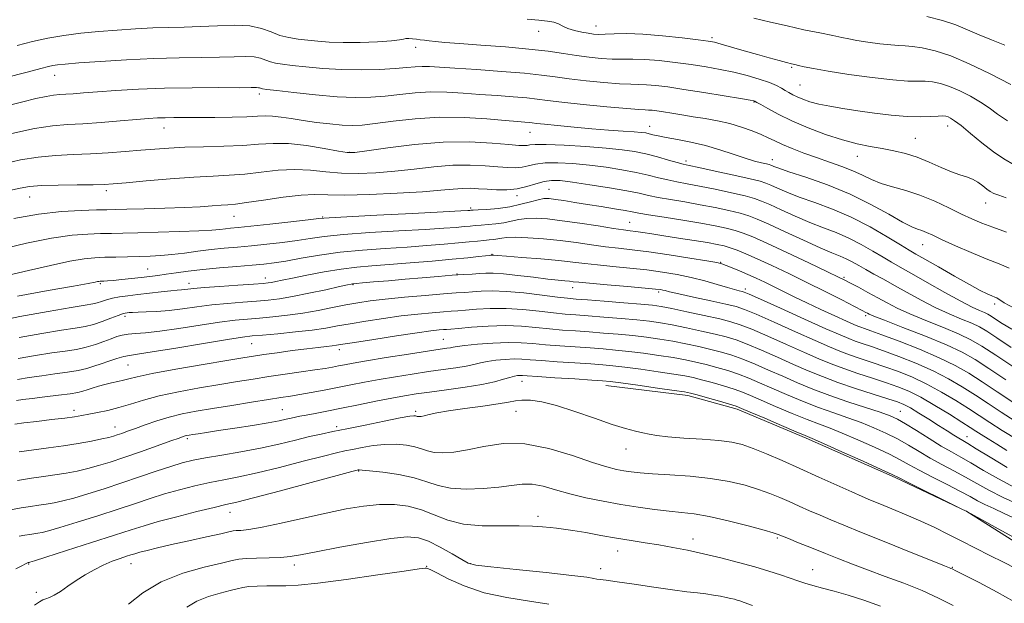
# Model space of a CAD drawing. Extents: x 2119800 to 2122700, y 294800 to 297700.
# Drawn here: x 2120056 to 2120331, y 296570 to 296733 of the extents above; entities that cross this region are included whole.
import ezdxf

# ---------------------------------------------------------------- set-up
doc = ezdxf.new("R2010")
doc.units = 0
doc.header["$MEASUREMENT"] = 0
for name, color, linetype, lineweight in [('BREAKLINE DTM HARD', 7, 'Continuous', 0), ('CONTOUR INDEX', 41, 'Continuous', 13), ('CONTOUR INTERMEDIATE', 44, 'Continuous', 0), ('SPOT ELEVATION DTM', 2, 'Continuous', 13)]:
    doc.layers.add(name, color=color, linetype=linetype, lineweight=lineweight)

msp = doc.modelspace()

# ---------------------------------------------------------------- linework, layer by layer
at = {"layer": 'BREAKLINE DTM HARD'}
msp.add_polyline3d([(2120219.82, 296631.16, 1006.56), (2120242.73, 296628.29, 1006.41), (2120256.44, 296624.53, 1006.33), (2120275.73, 296616.43, 1006.25), (2120300.62, 296605.42, 1006.18), (2120320.59, 296595.9, 1006.02), (2120342.61, 296582.1, 1006.6), (2120360.45, 296572.26, 1006.71), (2120377.9, 296559.61, 1006.48), (2120397.78, 296545.14, 1006.22), (2120416.63, 296532.11, 1005.99), (2120426.66, 296519.23, 1006.02), (2120435.54, 296501.42, 1006.06), (2120443.65, 296479.73, 1006.1), (2120450.7, 296458.42, 1006.33), (2120452.8, 296436.14, 1005.83)], dxfattribs=at)
at = {"layer": 'CONTOUR INDEX', "flags": 128}
for points, elevation in [([(2120331.946, 296705.04), (2120329.204, 296706.916), (2120326.841, 296708.634), (2120324.42, 296710.286), (2120321.627, 296711.924), (2120318.644, 296713.432), (2120315.779, 296714.649), (2120313.266, 296715.458), (2120311.047, 296715.909), (2120308.992, 296716.091), (2120306.877, 296716.116), (2120304.105, 296716.172), (2120299.986, 296716.467), (2120294.172, 296717.137), (2120287.677, 296718.031), (2120281.859, 296718.928), (2120277.765, 296719.645), (2120275.195, 296720.171), (2120273.639, 296720.534), (2120272.6, 296720.778), (2120271.625, 296721.008), (2120270.272, 296721.342), (2120268.196, 296721.876), (2120265.434, 296722.613), (2120262.117, 296723.535), (2120258.449, 296724.594), (2120254.908, 296725.633), (2120252.046, 296726.466), (2120250.137, 296726.975), (2120248.35, 296727.308), (2120245.581, 296727.678), (2120241.086, 296728.23), (2120235.575, 296728.828), (2120230.123, 296729.268), (2120225.607, 296729.406), (2120222.121, 296729.339), (2120219.563, 296729.227), (2120217.773, 296729.202), (2120216.364, 296729.295), (2120214.89, 296729.507), (2120213.039, 296729.842), (2120211.026, 296730.293), (2120209.197, 296730.851), (2120207.786, 296731.49), (2120206.574, 296732.115), (2120205.23, 296732.612), (2120203.449, 296732.912), (2120201.028, 296733.124), (2120197.792, 296733.4)], 970), ([(2120333.87, 296652.737), (2120331.037, 296654.252), (2120329.838, 296655.008), (2120329.413, 296655.348), (2120329.032, 296655.574), (2120328.465, 296655.817), (2120327.612, 296656.165), (2120326.333, 296656.727), (2120324.343, 296657.705), (2120321.319, 296659.32), (2120317.161, 296661.655), (2120312.664, 296664.231), (2120308.849, 296666.43), (2120306.378, 296667.848), (2120304.503, 296668.943), (2120302.116, 296670.386), (2120298.391, 296672.65), (2120293.608, 296675.405), (2120288.327, 296678.125), (2120283.058, 296680.39), (2120278.132, 296682.225), (2120273.832, 296683.763), (2120270.38, 296685.108), (2120267.755, 296686.237), (2120265.876, 296687.095), (2120264.521, 296687.679), (2120262.901, 296688.187), (2120260.087, 296688.869), (2120255.543, 296689.883), (2120250.307, 296691.02), (2120245.807, 296691.982), (2120243.055, 296692.564), (2120241.391, 296692.942), (2120239.735, 296693.388), (2120237.264, 296694.096), (2120234.179, 296694.959), (2120230.934, 296695.79), (2120227.804, 296696.45), (2120224.335, 296696.968), (2120219.89, 296697.421), (2120214.159, 296697.856), (2120208.127, 296698.218), (2120203.106, 296698.425), (2120200.055, 296698.429), (2120198.54, 296698.307), (2120197.776, 296698.169), (2120196.999, 296698.116), (2120195.525, 296698.194), (2120192.69, 296698.442), (2120188.012, 296698.841), (2120181.749, 296699.153), (2120174.34, 296699.085), (2120166.351, 296698.456), (2120158.853, 296697.529), (2120153.044, 296696.678), (2120149.653, 296696.213), (2120147.535, 296696.182), (2120145.078, 296696.569), (2120141.098, 296697.304), (2120136.133, 296698.113), (2120131.149, 296698.672), (2120126.839, 296698.75), (2120122.802, 296698.5), (2120118.365, 296698.168), (2120113.086, 296697.948), (2120107.448, 296697.809), (2120102.162, 296697.667), (2120097.735, 296697.454), (2120093.828, 296697.168), (2120089.896, 296696.821), (2120085.517, 296696.437), (2120080.772, 296696.071), (2120075.865, 296695.787), (2120070.964, 296695.606), (2120066.082, 296695.383), (2120061.194, 296694.926), (2120056.32, 296694.113), (2120051.658, 296693.079)], 980), ([(2120333.444, 296626.488), (2120329.065, 296629.396), (2120324.892, 296632.151), (2120321.147, 296634.541), (2120317.364, 296636.712), (2120312.904, 296638.898), (2120307.416, 296641.236), (2120301.713, 296643.482), (2120296.893, 296645.294), (2120293.772, 296646.431), (2120292.021, 296647.045), (2120291.028, 296647.387), (2120290.197, 296647.702), (2120289.013, 296648.208), (2120286.976, 296649.116), (2120283.781, 296650.556), (2120279.881, 296652.339), (2120275.919, 296654.191), (2120272.412, 296655.891), (2120269.366, 296657.409), (2120266.658, 296658.763), (2120264.172, 296659.976), (2120261.811, 296661.085), (2120259.484, 296662.128), (2120257.158, 296663.123), (2120255.035, 296664.001), (2120253.372, 296664.67), (2120252.217, 296665.091), (2120250.764, 296665.433), (2120247.997, 296665.917), (2120243.272, 296666.69), (2120237.451, 296667.605), (2120231.768, 296668.438), (2120227.155, 296669.029), (2120223.327, 296669.465), (2120219.696, 296669.898), (2120215.781, 296670.437), (2120211.534, 296671.035), (2120207.013, 296671.605), (2120202.357, 296672.07), (2120198.008, 296672.386), (2120194.491, 296672.516), (2120192.159, 296672.447), (2120190.697, 296672.259), (2120189.619, 296672.05), (2120188.512, 296671.898), (2120187.245, 296671.781), (2120185.754, 296671.655), (2120183.953, 296671.483), (2120181.64, 296671.252), (2120178.589, 296670.956), (2120174.63, 296670.596), (2120169.825, 296670.201), (2120164.295, 296669.803), (2120158.198, 296669.415), (2120151.85, 296668.965), (2120145.603, 296668.358), (2120139.79, 296667.544), (2120134.66, 296666.66), (2120130.441, 296665.884), (2120127.192, 296665.35), (2120124.301, 296664.991), (2120120.988, 296664.694), (2120116.712, 296664.365), (2120111.897, 296663.987), (2120107.205, 296663.561), (2120103.17, 296663.099), (2120099.81, 296662.638), (2120097.015, 296662.225), (2120094.642, 296661.893), (2120092.419, 296661.609), (2120090.041, 296661.328), (2120087.326, 296661.019), (2120084.578, 296660.718), (2120082.223, 296660.478), (2120080.582, 296660.335), (2120079.554, 296660.269), (2120078.931, 296660.246), (2120078.52, 296660.232), (2120078.189, 296660.204), (2120077.817, 296660.143), (2120077.131, 296660.002), (2120075.234, 296659.643), (2120071.077, 296658.901), (2120064.067, 296657.674), (2120055.461, 296656.097)], 990), ([(2120334.09, 296602.518), (2120329.43, 296605.019), (2120325.283, 296607.423), (2120321.77, 296609.501), (2120318.909, 296611.124), (2120316.307, 296612.571), (2120313.468, 296614.22), (2120310.079, 296616.312), (2120306.554, 296618.54), (2120303.492, 296620.455), (2120301.243, 296621.751), (2120299.178, 296622.686), (2120296.42, 296623.659), (2120292.358, 296624.98), (2120287.426, 296626.592), (2120282.326, 296628.35), (2120277.615, 296630.133), (2120273.288, 296631.914), (2120269.199, 296633.687), (2120265.246, 296635.431), (2120261.497, 296637.056), (2120258.065, 296638.453), (2120255, 296639.554), (2120252.092, 296640.438), (2120249.07, 296641.225), (2120245.732, 296642.007), (2120242.156, 296642.769), (2120238.492, 296643.469), (2120234.847, 296644.076), (2120231.158, 296644.595), (2120227.321, 296645.045), (2120223.277, 296645.439), (2120219.155, 296645.784), (2120215.133, 296646.084), (2120211.336, 296646.351), (2120207.682, 296646.625), (2120204.036, 296646.952), (2120200.265, 296647.347), (2120196.228, 296647.696), (2120191.784, 296647.849), (2120186.941, 296647.713), (2120182.307, 296647.403), (2120178.639, 296647.088), (2120176.45, 296646.898), (2120175.28, 296646.804), (2120174.425, 296646.74), (2120173.194, 296646.628), (2120170.953, 296646.364), (2120167.082, 296645.83), (2120161.335, 296644.975), (2120154.952, 296643.994), (2120149.551, 296643.147), (2120146.301, 296642.625), (2120144.593, 296642.353), (2120143.373, 296642.194), (2120141.74, 296642.02), (2120139.404, 296641.769), (2120136.227, 296641.393), (2120132.217, 296640.871), (2120127.968, 296640.287), (2120124.218, 296639.754), (2120121.359, 296639.33), (2120118.391, 296638.854), (2120113.967, 296638.11), (2120107.281, 296636.971), (2120099.691, 296635.648), (2120093.096, 296634.442), (2120088.904, 296633.581), (2120086.564, 296633.006), (2120085.034, 296632.589), (2120083.459, 296632.216), (2120081.723, 296631.835), (2120079.894, 296631.407), (2120078.054, 296630.911), (2120076.332, 296630.393), (2120074.872, 296629.916), (2120073.695, 296629.523), (2120072.33, 296629.173), (2120070.185, 296628.807), (2120066.907, 296628.384), (2120063.089, 296627.94), (2120059.561, 296627.529), (2120056.964, 296627.193), (2120055.184, 296626.913)], 1000), ([(2120333.707, 296570.812), (2120329.102, 296573.447), (2120324.095, 296576.072), (2120319.931, 296578.171), (2120317.531, 296579.373), (2120316.514, 296579.88), (2120316.176, 296580.039), (2120315.768, 296580.204), (2120314.36, 296580.767), (2120310.981, 296582.127), (2120305.099, 296584.505), (2120297.958, 296587.395), (2120291.243, 296590.111), (2120286.235, 296592.133), (2120282.606, 296593.612), (2120279.627, 296594.864), (2120276.704, 296596.143), (2120273.796, 296597.447), (2120271, 296598.71), (2120268.345, 296599.885), (2120265.597, 296601.005), (2120262.454, 296602.123), (2120258.666, 296603.262), (2120254.19, 296604.327), (2120249.036, 296605.196), (2120243.334, 296605.784), (2120237.698, 296606.16), (2120232.861, 296606.434), (2120229.347, 296606.697), (2120226.843, 296606.978), (2120224.824, 296607.288), (2120222.754, 296607.682), (2120220.037, 296608.38), (2120216.068, 296609.643), (2120210.483, 296611.563), (2120203.904, 296613.547), (2120197.196, 296614.833), (2120191.086, 296614.892), (2120185.732, 296614.125), (2120181.153, 296613.17), (2120177.353, 296612.549), (2120174.28, 296612.325), (2120171.87, 296612.448), (2120170, 296612.854), (2120168.328, 296613.415), (2120166.454, 296613.991), (2120164.071, 296614.451), (2120161.234, 296614.708), (2120158.094, 296614.682), (2120154.823, 296614.34), (2120151.703, 296613.816), (2120149.041, 296613.287), (2120146.923, 296612.855), (2120144.545, 296612.319), (2120140.881, 296611.405), (2120135.291, 296609.949), (2120128.683, 296608.242), (2120122.353, 296606.689), (2120117.268, 296605.584), (2120113.098, 296604.778), (2120109.186, 296604.013), (2120105.025, 296603.085), (2120100.714, 296602.002), (2120096.501, 296600.822), (2120092.512, 296599.581), (2120088.373, 296598.21), (2120083.59, 296596.612), (2120077.921, 296594.763), (2120072.148, 296592.925), (2120067.306, 296591.429), (2120064.15, 296590.515), (2120062.306, 296590.059), (2120061.119, 296589.847), (2120060.028, 296589.693), (2120058.859, 296589.533), (2120057.534, 296589.331), (2120055.935, 296589.019)], 1010)]:
    msp.add_lwpolyline(points, dxfattribs=dict(at, elevation=elevation))
at = {"layer": 'CONTOUR INTERMEDIATE', "flags": 128}
for points, elevation in [([(2120332.901, 296715.164), (2120326.955, 296718.254), (2120321.308, 296720.992), (2120316.187, 296723.156), (2120311.785, 296724.592), (2120308.177, 296725.419), (2120305.402, 296725.824), (2120303.388, 296725.988), (2120301.603, 296726.072), (2120299.398, 296726.235), (2120296.352, 296726.586), (2120292.95, 296727.055), (2120289.903, 296727.524), (2120287.668, 296727.918), (2120285.697, 296728.317), (2120283.185, 296728.843), (2120279.553, 296729.586), (2120275.113, 296730.507), (2120270.403, 296731.536), (2120265.807, 296732.612), (2120261.108, 296733.728)], 968), ([(2120331.201, 296726.192), (2120327.487, 296727.691), (2120324.042, 296729.074), (2120320.819, 296730.468), (2120317.522, 296731.832), (2120313.794, 296733.083), (2120309.475, 296734.146)], 966), ([(2120333.882, 296692.793), (2120330.98, 296694.394), (2120328.036, 296696.407), (2120324.819, 296698.917), (2120321.655, 296701.526), (2120319.005, 296703.713), (2120317.207, 296705.092), (2120316.094, 296705.808), (2120315.372, 296706.142), (2120314.747, 296706.325), (2120313.917, 296706.398), (2120312.581, 296706.358), (2120310.489, 296706.227), (2120307.598, 296706.129), (2120303.918, 296706.221), (2120299.53, 296706.605), (2120294.798, 296707.198), (2120290.155, 296707.864), (2120285.968, 296708.498), (2120282.333, 296709.108), (2120279.279, 296709.729), (2120276.811, 296710.385), (2120274.844, 296711.057), (2120273.273, 296711.715), (2120271.989, 296712.337), (2120270.892, 296712.939), (2120269.88, 296713.546), (2120268.818, 296714.185), (2120267.442, 296714.896), (2120265.456, 296715.72), (2120262.66, 296716.673), (2120259.253, 296717.676), (2120255.532, 296718.621), (2120251.725, 296719.429), (2120247.783, 296720.125), (2120243.591, 296720.76), (2120239.115, 296721.364), (2120234.668, 296721.873), (2120230.646, 296722.203), (2120227.315, 296722.308), (2120224.423, 296722.295), (2120221.585, 296722.311), (2120218.495, 296722.473), (2120215.152, 296722.792), (2120211.635, 296723.251), (2120207.929, 296723.827), (2120203.649, 296724.464), (2120198.319, 296725.1), (2120191.747, 296725.683), (2120184.871, 296726.194), (2120178.915, 296726.624), (2120174.792, 296726.966), (2120172.189, 296727.231), (2120170.482, 296727.432), (2120169.138, 296727.585), (2120167.968, 296727.71), (2120166.875, 296727.829), (2120165.793, 296727.951), (2120164.791, 296728.035), (2120163.97, 296728.025), (2120163.294, 296727.885), (2120162.174, 296727.651), (2120159.886, 296727.376), (2120155.987, 296727.115), (2120151.178, 296726.929), (2120146.443, 296726.88), (2120142.546, 296727.007), (2120139.366, 296727.258), (2120136.559, 296727.558), (2120133.848, 296727.865), (2120131.214, 296728.277), (2120128.705, 296728.925), (2120126.291, 296729.865), (2120123.631, 296730.849), (2120120.311, 296731.555), (2120116.07, 296731.754), (2120111.277, 296731.603), (2120106.453, 296731.355), (2120101.982, 296731.203), (2120097.682, 296731.111), (2120093.234, 296730.983), (2120088.404, 296730.743), (2120083.316, 296730.399), (2120078.179, 296729.976), (2120073.178, 296729.487), (2120068.398, 296728.894), (2120063.894, 296728.142), (2120059.656, 296727.193), (2120055.395, 296726.059)], 972), ([(2120331.616, 296683.57), (2120329.576, 296684.24), (2120328.168, 296684.779), (2120327.149, 296685.308), (2120326.194, 296685.979), (2120325.043, 296686.884), (2120323.69, 296687.874), (2120322.19, 296688.744), (2120320.562, 296689.367), (2120318.665, 296689.947), (2120316.32, 296690.769), (2120313.418, 296692.019), (2120310.143, 296693.486), (2120306.753, 296694.861), (2120303.448, 296695.906), (2120300.214, 296696.671), (2120296.977, 296697.281), (2120293.644, 296697.867), (2120290.023, 296698.61), (2120285.899, 296699.697), (2120281.181, 296701.25), (2120276.271, 296703.113), (2120271.698, 296705.064), (2120267.905, 296706.895), (2120265.007, 296708.447), (2120263.039, 296709.58), (2120261.972, 296710.206), (2120261.532, 296710.459), (2120261.384, 296710.53), (2120261.122, 296710.596), (2120260.061, 296710.794), (2120257.445, 296711.247), (2120252.847, 296712.022), (2120247.158, 296712.96), (2120241.6, 296713.843), (2120237.144, 296714.498), (2120233.76, 296714.917), (2120231.168, 296715.138), (2120229.023, 296715.21), (2120226.725, 296715.251), (2120223.607, 296715.394), (2120219.261, 296715.735), (2120214.296, 296716.222), (2120209.58, 296716.767), (2120205.664, 296717.3), (2120201.829, 296717.817), (2120197.043, 296718.333), (2120190.677, 296718.853), (2120183.724, 296719.342), (2120177.583, 296719.758), (2120173.299, 296720.061), (2120170.501, 296720.234), (2120168.467, 296720.264), (2120166.518, 296720.148), (2120164.162, 296719.932), (2120160.951, 296719.671), (2120156.597, 296719.427), (2120151.447, 296719.286), (2120146.005, 296719.343), (2120140.748, 296719.649), (2120136.037, 296720.095), (2120132.205, 296720.532), (2120129.466, 296720.853), (2120127.565, 296721.134), (2120126.13, 296721.495), (2120124.813, 296722.008), (2120123.362, 296722.545), (2120121.551, 296722.93), (2120119.161, 296723.039), (2120116.007, 296722.959), (2120111.911, 296722.831), (2120106.746, 296722.754), (2120100.583, 296722.667), (2120093.545, 296722.469), (2120085.909, 296722.098), (2120078.584, 296721.637), (2120072.631, 296721.209), (2120068.807, 296720.905), (2120066.636, 296720.686), (2120065.335, 296720.481), (2120064.096, 296720.199), (2120062.006, 296719.653), (2120058.129, 296718.634), (2120051.952, 296717.024)], 974), ([(2120331.741, 296673.954), (2120327.875, 296675.32), (2120324.772, 296676.478), (2120322.055, 296677.641), (2120319.149, 296679.024), (2120315.626, 296680.756), (2120311.651, 296682.616), (2120307.535, 296684.297), (2120303.56, 296685.577), (2120299.894, 296686.592), (2120296.672, 296687.563), (2120293.949, 296688.663), (2120291.437, 296689.868), (2120288.767, 296691.107), (2120285.662, 296692.323), (2120282.22, 296693.533), (2120278.631, 296694.771), (2120275.093, 296696.052), (2120271.834, 296697.307), (2120269.089, 296698.449), (2120266.977, 296699.423), (2120265.156, 296700.311), (2120263.167, 296701.229), (2120260.656, 296702.253), (2120257.682, 296703.303), (2120254.407, 296704.26), (2120250.985, 296705.036), (2120247.538, 296705.664), (2120244.184, 296706.209), (2120241.04, 296706.718), (2120238.229, 296707.175), (2120235.877, 296707.549), (2120234.068, 296707.816), (2120232.714, 296707.985), (2120231.69, 296708.072), (2120230.731, 296708.112), (2120229.027, 296708.207), (2120225.63, 296708.478), (2120220.027, 296708.996), (2120213.44, 296709.651), (2120207.526, 296710.282), (2120203.47, 296710.768), (2120200.581, 296711.134), (2120197.696, 296711.444), (2120193.919, 296711.753), (2120189.42, 296712.082), (2120184.635, 296712.44), (2120179.925, 296712.816), (2120175.345, 296713.097), (2120170.876, 296713.149), (2120166.507, 296712.887), (2120162.254, 296712.437), (2120158.139, 296711.974), (2120154.107, 296711.656), (2120149.78, 296711.566), (2120144.702, 296711.768), (2120138.693, 296712.28), (2120132.676, 296712.931), (2120127.851, 296713.505), (2120125.084, 296713.84), (2120123.916, 296713.991), (2120123.555, 296714.066), (2120123.336, 296714.151), (2120123.094, 296714.241), (2120122.792, 296714.305), (2120122.252, 296714.324), (2120120.737, 296714.315), (2120117.369, 296714.307), (2120111.607, 296714.311), (2120104.262, 296714.277), (2120096.482, 296714.14), (2120089.259, 296713.861), (2120082.961, 296713.497), (2120077.8, 296713.129), (2120073.902, 296712.828), (2120071.049, 296712.605), (2120068.936, 296712.457), (2120067.24, 296712.361), (2120065.554, 296712.209), (2120063.456, 296711.87), (2120060.595, 296711.243), (2120056.926, 296710.341), (2120052.476, 296709.205)], 976), ([(2120332.424, 296663.908), (2120329.605, 296665.107), (2120326.062, 296666.491), (2120321.823, 296668.255), (2120317.467, 296670.158), (2120313.711, 296671.853), (2120311.083, 296673.069), (2120309.35, 296673.867), (2120308.088, 296674.385), (2120306.866, 296674.805), (2120305.211, 296675.471), (2120302.643, 296676.772), (2120298.803, 296678.952), (2120293.835, 296681.699), (2120288.004, 296684.56), (2120281.685, 296687.139), (2120275.689, 296689.271), (2120270.935, 296690.849), (2120268.078, 296691.817), (2120266.713, 296692.32), (2120266.171, 296692.553), (2120265.852, 296692.689), (2120265.431, 296692.816), (2120264.653, 296693.002), (2120263.301, 296693.312), (2120261.316, 296693.826), (2120258.675, 296694.621), (2120255.392, 296695.726), (2120251.635, 296696.977), (2120247.607, 296698.158), (2120243.538, 296699.101), (2120239.761, 296699.821), (2120236.636, 296700.38), (2120234.414, 296700.828), (2120232.917, 296701.183), (2120231.859, 296701.453), (2120230.923, 296701.65), (2120229.684, 296701.812), (2120227.684, 296701.982), (2120224.59, 296702.197), (2120220.567, 296702.476), (2120215.901, 296702.832), (2120210.944, 296703.263), (2120206.303, 296703.705), (2120202.653, 296704.076), (2120200.442, 296704.319), (2120199.229, 296704.461), (2120198.349, 296704.555), (2120197.161, 296704.654), (2120195.116, 296704.821), (2120191.687, 296705.123), (2120186.55, 296705.571), (2120180.188, 296705.961), (2120173.286, 296706.034), (2120166.496, 296705.626), (2120160.345, 296704.941), (2120155.327, 296704.276), (2120151.717, 296703.873), (2120148.921, 296703.747), (2120146.128, 296703.861), (2120142.732, 296704.171), (2120138.956, 296704.619), (2120135.232, 296705.14), (2120131.917, 296705.667), (2120129.077, 296706.113), (2120126.706, 296706.387), (2120124.694, 296706.43), (2120122.515, 296706.319), (2120119.54, 296706.166), (2120115.378, 296706.06), (2120110.591, 296706.004), (2120105.981, 296705.982), (2120102.182, 296705.976), (2120099.155, 296705.966), (2120096.697, 296705.931), (2120094.53, 296705.851), (2120092.09, 296705.691), (2120088.739, 296705.419), (2120084.094, 296705.024), (2120078.787, 296704.593), (2120073.7, 296704.237), (2120069.41, 296703.998), (2120065.251, 296703.642), (2120060.249, 296702.865), (2120053.843, 296701.493)], 978), ([(2120333.177, 296646.821), (2120330.52, 296648.466), (2120328.649, 296649.697), (2120327.411, 296650.506), (2120326.491, 296651.043), (2120325.535, 296651.497), (2120324.187, 296652.073), (2120322.094, 296653.04), (2120318.9, 296654.679), (2120314.474, 296657.126), (2120309.576, 296659.914), (2120305.188, 296662.424), (2120302.011, 296664.22), (2120299.608, 296665.574), (2120297.259, 296666.937), (2120294.403, 296668.64), (2120291.117, 296670.526), (2120287.635, 296672.32), (2120284.131, 296673.829), (2120280.538, 296675.203), (2120276.729, 296676.678), (2120272.682, 296678.399), (2120268.797, 296680.154), (2120265.581, 296681.637), (2120263.307, 296682.643), (2120261.31, 296683.356), (2120258.691, 296684.055), (2120254.843, 296684.944), (2120250.324, 296685.921), (2120245.981, 296686.806), (2120242.462, 296687.473), (2120239.609, 296688.004), (2120237.061, 296688.534), (2120234.481, 296689.167), (2120231.625, 296689.886), (2120228.274, 296690.645), (2120224.285, 296691.395), (2120219.835, 296692.089), (2120215.18, 296692.674), (2120210.587, 296693.101), (2120206.36, 296693.317), (2120202.815, 296693.271), (2120200.157, 296692.949), (2120198.134, 296692.502), (2120196.386, 296692.119), (2120194.568, 296691.95), (2120192.409, 296691.988), (2120189.658, 296692.184), (2120186.126, 296692.468), (2120181.877, 296692.68), (2120177.041, 296692.638), (2120171.767, 296692.225), (2120166.276, 296691.594), (2120160.814, 296690.962), (2120155.585, 296690.517), (2120150.64, 296690.33), (2120145.993, 296690.442), (2120141.618, 296690.839), (2120137.336, 296691.282), (2120132.929, 296691.478), (2120128.258, 296691.226), (2120123.501, 296690.703), (2120118.914, 296690.181), (2120114.604, 296689.857), (2120110.077, 296689.631), (2120104.686, 296689.331), (2120098.117, 296688.837), (2120091.372, 296688.256), (2120085.785, 296687.746), (2120082.218, 296687.429), (2120079.66, 296687.275), (2120076.631, 296687.213), (2120072.104, 296687.178), (2120066.862, 296687.119), (2120062.14, 296686.987), (2120058.798, 296686.732), (2120056.177, 296686.286), (2120053.242, 296685.576)], 982), ([(2120333.019, 296641.764), (2120328.999, 296644.443), (2120326.213, 296646.263), (2120324.143, 296647.471), (2120321.991, 296648.493), (2120319.134, 296649.688), (2120315.653, 296651.15), (2120311.8, 296652.905), (2120307.826, 296654.94), (2120303.95, 296657.073), (2120300.389, 296659.08), (2120297.306, 296660.788), (2120294.671, 296662.23), (2120292.402, 296663.489), (2120290.416, 296664.63), (2120288.626, 296665.648), (2120286.943, 296666.515), (2120285.203, 296667.267), (2120282.944, 296668.18), (2120279.626, 296669.592), (2120274.983, 296671.69), (2120269.839, 296674.071), (2120265.286, 296676.179), (2120262.093, 296677.608), (2120259.719, 296678.524), (2120257.296, 296679.24), (2120254.143, 296680.005), (2120250.341, 296680.821), (2120246.155, 296681.631), (2120241.869, 296682.383), (2120237.827, 296683.066), (2120234.387, 296683.68), (2120231.697, 296684.237), (2120229.072, 296684.813), (2120225.613, 296685.499), (2120220.766, 296686.341), (2120215.335, 296687.209), (2120210.471, 296687.927), (2120207.014, 296688.346), (2120204.592, 296688.417), (2120202.525, 296688.116), (2120200.259, 296687.469), (2120197.729, 296686.697), (2120194.996, 296686.068), (2120192.137, 296685.785), (2120189.294, 296685.783), (2120186.627, 296685.927), (2120184.239, 296686.096), (2120182.005, 296686.208), (2120179.743, 296686.19), (2120177.183, 296685.994), (2120173.7, 296685.659), (2120168.585, 296685.245), (2120161.517, 296684.82), (2120153.745, 296684.477), (2120146.907, 296684.316), (2120142.137, 296684.374), (2120138.539, 296684.451), (2120134.709, 296684.283), (2120129.678, 296683.701), (2120124.2, 296682.906), (2120119.463, 296682.194), (2120116.312, 296681.784), (2120114.221, 296681.594), (2120112.324, 296681.468), (2120109.862, 296681.282), (2120106.518, 296681.048), (2120102.085, 296680.812), (2120096.573, 296680.613), (2120090.858, 296680.456), (2120086.035, 296680.341), (2120082.814, 296680.264), (2120080.368, 296680.206), (2120077.484, 296680.147), (2120073.219, 296680.038), (2120067.702, 296679.72), (2120061.328, 296679.007), (2120054.461, 296677.776)], 984), ([(2120334.024, 296636.071), (2120328.676, 296639.641), (2120324.815, 296642.154), (2120321.769, 296643.917), (2120318.447, 296645.49), (2120314.081, 296647.303), (2120309.211, 296649.26), (2120304.701, 296651.131), (2120301.185, 296652.751), (2120298.38, 296654.203), (2120295.775, 296655.636), (2120293.008, 296657.14), (2120290.33, 296658.571), (2120288.139, 296659.73), (2120286.584, 296660.541), (2120284.799, 296661.421), (2120281.662, 296662.915), (2120276.492, 296665.356), (2120270.354, 296668.235), (2120264.753, 296670.834), (2120260.809, 296672.606), (2120258.12, 296673.697), (2120255.9, 296674.425), (2120253.443, 296675.066), (2120250.358, 296675.722), (2120246.329, 296676.455), (2120241.277, 296677.292), (2120236.045, 296678.128), (2120231.712, 296678.826), (2120228.996, 296679.294), (2120227.179, 296679.636), (2120225.181, 296680.001), (2120222.196, 296680.501), (2120218.502, 296681.098), (2120214.648, 296681.713), (2120211.112, 296682.279), (2120208.087, 296682.756), (2120205.692, 296683.115), (2120203.952, 296683.319), (2120202.506, 296683.311), (2120200.893, 296683.028), (2120198.749, 296682.449), (2120196.085, 296681.728), (2120193.006, 296681.061), (2120189.685, 296680.6), (2120186.554, 296680.326), (2120184.114, 296680.177), (2120182.711, 296680.095), (2120182.079, 296680.054), (2120181.799, 296680.029), (2120181.284, 296679.992), (2120179.279, 296679.881), (2120174.359, 296679.625), (2120165.825, 296679.191), (2120155.869, 296678.686), (2120147.406, 296678.253), (2120142.482, 296677.983), (2120139.663, 296677.763), (2120136.645, 296677.427), (2120131.765, 296676.866), (2120125.923, 296676.205), (2120120.657, 296675.624), (2120117.13, 296675.257), (2120114.993, 296675.049), (2120113.518, 296674.894), (2120111.991, 296674.711), (2120109.747, 296674.503), (2120106.13, 296674.293), (2120100.806, 296674.103), (2120094.713, 296673.938), (2120089.107, 296673.801), (2120084.909, 296673.694), (2120081.682, 296673.609), (2120078.653, 296673.535), (2120075.122, 296673.425), (2120070.681, 296673.08), (2120064.995, 296672.26), (2120057.975, 296670.833), (2120050.504, 296669.079)], 986), ([(2120331.545, 296632.733), (2120326.784, 296635.896), (2120322.952, 296638.359), (2120319.338, 296640.401), (2120314.903, 296642.486), (2120309.028, 296644.918), (2120302.77, 296647.37), (2120297.601, 296649.357), (2120294.605, 296650.529), (2120293.305, 296651.072), (2120292.831, 296651.309), (2120292.374, 296651.555), (2120291.35, 296652.089), (2120289.232, 296653.184), (2120285.675, 296655.014), (2120281.06, 296657.363), (2120275.95, 296659.918), (2120270.861, 296662.394), (2120266.136, 296664.631), (2120262.075, 296666.498), (2120258.889, 296667.903), (2120256.441, 296668.907), (2120254.505, 296669.611), (2120252.806, 296670.117), (2120250.872, 296670.546), (2120248.182, 296671.021), (2120244.423, 296671.628), (2120240.119, 296672.303), (2120236.006, 296672.943), (2120232.668, 296673.467), (2120230.103, 296673.866), (2120228.161, 296674.153), (2120226.592, 296674.358), (2120224.757, 296674.598), (2120221.92, 296675.01), (2120217.623, 296675.674), (2120212.529, 296676.454), (2120207.578, 296677.162), (2120203.518, 296677.636), (2120200.303, 296677.841), (2120197.692, 296677.772), (2120195.454, 296677.448), (2120193.391, 296676.994), (2120191.313, 296676.556), (2120189.099, 296676.249), (2120186.899, 296676.054), (2120184.934, 296675.916), (2120183.332, 296675.789), (2120181.86, 296675.653), (2120180.194, 296675.493), (2120177.957, 296675.294), (2120174.552, 296675.041), (2120169.327, 296674.714), (2120162.012, 296674.303), (2120153.859, 296673.825), (2120146.504, 296673.305), (2120141.136, 296672.764), (2120137.161, 296672.212), (2120133.543, 296671.656), (2120129.478, 296671.108), (2120125.112, 296670.598), (2120120.822, 296670.159), (2120116.892, 296669.807), (2120113.209, 296669.48), (2120109.564, 296669.101), (2120105.818, 296668.62), (2120102.098, 296668.115), (2120098.604, 296667.693), (2120095.458, 296667.432), (2120092.49, 296667.291), (2120089.455, 296667.201), (2120086.196, 296667.107), (2120082.895, 296667.009), (2120079.822, 296666.923), (2120077.077, 296666.826), (2120074.081, 296666.545), (2120070.085, 296665.87), (2120064.647, 296664.685), (2120058.555, 296663.251), (2120052.907, 296661.921)], 988), ([(2120334.076, 296621.157), (2120330.238, 296623.653), (2120326.586, 296626.058), (2120323, 296628.405), (2120319.352, 296630.72), (2120315.471, 296632.993), (2120311.177, 296635.206), (2120306.412, 296637.325), (2120301.606, 296639.24), (2120297.313, 296640.827), (2120293.952, 296642.003), (2120291.407, 296642.861), (2120289.425, 296643.537), (2120287.642, 296644.212), (2120285.238, 296645.234), (2120281.277, 296646.997), (2120275.281, 296649.692), (2120268.588, 296652.706), (2120262.989, 296655.224), (2120259.801, 296656.645), (2120258.435, 296657.215), (2120257.825, 296657.391), (2120257.05, 296657.568), (2120255.758, 296657.898), (2120253.743, 296658.466), (2120250.883, 296659.318), (2120247.398, 296660.323), (2120243.592, 296661.309), (2120239.696, 296662.137), (2120235.633, 296662.817), (2120231.248, 296663.39), (2120226.495, 296663.897), (2120221.744, 296664.357), (2120217.472, 296664.786), (2120213.946, 296665.2), (2120210.592, 296665.612), (2120206.627, 296666.036), (2120201.592, 296666.476), (2120196.334, 296666.885), (2120192.027, 296667.205), (2120189.531, 296667.395), (2120188.472, 296667.481), (2120188.162, 296667.51), (2120188.026, 296667.518), (2120187.927, 296667.517), (2120187.839, 296667.512), (2120187.692, 296667.501), (2120187.235, 296667.457), (2120186.175, 296667.346), (2120184.234, 296667.138), (2120181.203, 296666.827), (2120176.886, 296666.408), (2120171.273, 296665.895), (2120165.095, 296665.36), (2120159.263, 296664.892), (2120154.43, 296664.537), (2120150.195, 296664.177), (2120145.9, 296663.653), (2120141.112, 296662.867), (2120136.317, 296661.959), (2120132.229, 296661.128), (2120129.382, 296660.533), (2120127.573, 296660.152), (2120126.417, 296659.921), (2120125.467, 296659.774), (2120124.032, 296659.64), (2120121.36, 296659.446), (2120117.038, 296659.146), (2120112.012, 296658.79), (2120107.569, 296658.453), (2120104.679, 296658.198), (2120103.055, 296658.023), (2120102.094, 296657.912), (2120101.234, 296657.842), (2120100.072, 296657.754), (2120098.246, 296657.58), (2120095.54, 296657.276), (2120092.322, 296656.894), (2120089.106, 296656.51), (2120086.31, 296656.175), (2120083.958, 296655.854), (2120081.979, 296655.486), (2120080.303, 296655.038), (2120078.882, 296654.573), (2120077.669, 296654.178), (2120076.456, 296653.889), (2120074.388, 296653.535), (2120070.445, 296652.893), (2120064.014, 296651.801), (2120056.112, 296650.353), (2120048.162, 296648.701)], 992), ([(2120334.921, 296615.816), (2120330.519, 296618.584), (2120327.033, 296620.818), (2120324.107, 296622.721), (2120321.108, 296624.66), (2120317.557, 296626.899), (2120313.578, 296629.273), (2120309.451, 296631.515), (2120305.407, 296633.413), (2120301.499, 296634.999), (2120297.732, 296636.36), (2120294.132, 296637.575), (2120290.792, 296638.677), (2120287.822, 296639.687), (2120285.186, 296640.676), (2120282.257, 296641.902), (2120278.258, 296643.67), (2120272.772, 296646.127), (2120266.815, 296648.793), (2120261.758, 296651.032), (2120258.516, 296652.391), (2120256.172, 296653.167), (2120253.35, 296653.843), (2120249.115, 296654.778), (2120244.289, 296655.835), (2120240.134, 296656.751), (2120237.593, 296657.331), (2120236.34, 296657.635), (2120235.729, 296657.788), (2120235.096, 296657.907), (2120233.687, 296658.069), (2120230.729, 296658.342), (2120225.835, 296658.765), (2120220.161, 296659.249), (2120215.248, 296659.675), (2120212.236, 296659.954), (2120210.652, 296660.116), (2120209.622, 296660.224), (2120208.36, 296660.339), (2120206.45, 296660.527), (2120203.563, 296660.855), (2120199.574, 296661.352), (2120195.162, 296661.891), (2120191.206, 296662.307), (2120188.35, 296662.48), (2120186.294, 296662.465), (2120184.502, 296662.362), (2120182.494, 296662.247), (2120180.018, 296662.105), (2120176.877, 296661.896), (2120172.96, 296661.593), (2120168.481, 296661.219), (2120163.741, 296660.81), (2120159.072, 296660.402), (2120154.932, 296660.04), (2120151.816, 296659.768), (2120150.049, 296659.616), (2120149.281, 296659.549), (2120148.995, 296659.517), (2120148.659, 296659.455), (2120147.676, 296659.242), (2120145.431, 296658.742), (2120141.582, 296657.885), (2120136.87, 296656.869), (2120132.306, 296655.958), (2120128.627, 296655.35), (2120125.475, 296654.978), (2120122.215, 296654.706), (2120118.374, 296654.418), (2120114.111, 296654.068), (2120109.744, 296653.626), (2120105.54, 296653.085), (2120101.567, 296652.535), (2120097.841, 296652.086), (2120094.408, 296651.819), (2120091.436, 296651.691), (2120089.122, 296651.625), (2120087.588, 296651.56), (2120086.652, 296651.491), (2120086.059, 296651.427), (2120085.544, 296651.35), (2120084.807, 296651.154), (2120083.541, 296650.704), (2120081.554, 296649.931), (2120079.124, 296649.012), (2120076.645, 296648.187), (2120074.32, 296647.617), (2120071.595, 296647.149), (2120067.724, 296646.552), (2120062.252, 296645.649), (2120055.88, 296644.493)], 994), ([(2120331.827, 296612.967), (2120328.985, 296614.734), (2120326.573, 296616.235), (2120324.645, 296617.446), (2120323.14, 296618.408), (2120321.541, 296619.436), (2120319.216, 296620.915), (2120315.761, 296623.078), (2120311.685, 296625.554), (2120307.724, 296627.823), (2120304.402, 296629.502), (2120301.392, 296630.758), (2120298.152, 296631.893), (2120294.313, 296633.147), (2120290.177, 296634.492), (2120286.219, 296635.837), (2120282.73, 296637.141), (2120279.276, 296638.57), (2120275.238, 296640.342), (2120270.264, 296642.562), (2120265.042, 296644.881), (2120260.527, 296646.839), (2120257.332, 296648.114), (2120254.717, 296648.945), (2120251.602, 296649.707), (2120247.271, 296650.676), (2120242.446, 296651.721), (2120238.212, 296652.61), (2120235.27, 296653.177), (2120232.79, 296653.529), (2120229.556, 296653.84), (2120224.779, 296654.238), (2120219.363, 296654.67), (2120214.638, 296655.037), (2120211.502, 296655.28), (2120209.125, 296655.501), (2120206.249, 296655.839), (2120201.985, 296656.378), (2120196.925, 296656.968), (2120192.032, 296657.403), (2120188.068, 296657.532), (2120184.988, 296657.441), (2120182.547, 296657.271), (2120180.418, 296657.126), (2120177.948, 296656.963), (2120174.405, 296656.702), (2120169.358, 296656.289), (2120163.593, 296655.778), (2120158.198, 296655.251), (2120153.967, 296654.76), (2120150.525, 296654.25), (2120147.205, 296653.639), (2120143.48, 296652.878), (2120139.395, 296652.058), (2120135.135, 296651.307), (2120130.881, 296650.723), (2120126.805, 296650.29), (2120123.071, 296649.965), (2120119.711, 296649.691), (2120116.21, 296649.347), (2120111.918, 296648.798), (2120106.462, 296647.974), (2120100.565, 296647.054), (2120095.229, 296646.281), (2120091.223, 296645.832), (2120088.393, 296645.606), (2120086.354, 296645.436), (2120084.738, 296645.177), (2120083.246, 296644.77), (2120081.599, 296644.179), (2120079.58, 296643.399), (2120077.229, 296642.553), (2120074.653, 296641.794), (2120071.897, 296641.226), (2120068.765, 296640.749), (2120065.003, 296640.211), (2120060.489, 296639.497), (2120055.648, 296638.633)], 996), ([(2120331.859, 296608.256), (2120327.095, 296611.12), (2120323.248, 296613.481), (2120320.873, 296614.921), (2120319.5, 296615.734), (2120318.402, 296616.394), (2120316.973, 296617.295), (2120315.088, 296618.501), (2120312.745, 296619.995), (2120310.01, 296621.717), (2120307.237, 296623.43), (2120304.847, 296624.851), (2120303.057, 296625.804), (2120301.242, 296626.543), (2120298.572, 296627.426), (2120294.493, 296628.718), (2120289.563, 296630.308), (2120284.617, 296631.987), (2120280.275, 296633.606), (2120276.295, 296635.238), (2120272.219, 296637.014), (2120267.755, 296638.996), (2120263.269, 296640.968), (2120259.296, 296642.646), (2120256.166, 296643.834), (2120253.405, 296644.691), (2120250.336, 296645.466), (2120246.501, 296646.341), (2120242.301, 296647.245), (2120238.352, 296648.039), (2120235.059, 296648.626), (2120231.974, 296649.062), (2120228.439, 296649.442), (2120224.028, 296649.839), (2120219.259, 296650.227), (2120214.886, 296650.561), (2120211.419, 296650.816), (2120208.403, 296651.063), (2120205.143, 296651.396), (2120201.125, 296651.863), (2120196.577, 296652.332), (2120191.908, 296652.626), (2120187.505, 296652.623), (2120183.648, 296652.422), (2120180.593, 296652.179), (2120178.434, 296652.012), (2120176.614, 296651.883), (2120174.415, 296651.721), (2120171.276, 296651.459), (2120167.273, 296651.071), (2120162.64, 296650.54), (2120157.651, 296649.867), (2120152.739, 296649.122), (2120148.378, 296648.393), (2120144.837, 296647.746), (2120141.564, 296647.167), (2120137.802, 296646.62), (2120133.087, 296646.085), (2120128.128, 296645.601), (2120123.926, 296645.225), (2120121.047, 296644.963), (2120118.308, 296644.625), (2120114.093, 296643.971), (2120107.399, 296642.862), (2120099.686, 296641.574), (2120093.029, 296640.482), (2120088.949, 296639.852), (2120086.749, 296639.515), (2120085.174, 296639.189), (2120083.237, 296638.658), (2120080.998, 296637.965), (2120078.782, 296637.219), (2120076.799, 296636.512), (2120074.8, 296635.869), (2120072.419, 296635.3), (2120069.402, 296634.805), (2120065.927, 296634.344), (2120062.282, 296633.87), (2120058.727, 296633.345), (2120055.416, 296632.773)], 998), ([(2120335.474, 296597.669), (2120330.731, 296599.852), (2120326.787, 296601.871), (2120323.444, 296603.737), (2120320.292, 296605.521), (2120317.014, 296607.283), (2120313.663, 296609.05), (2120310.387, 296610.838), (2120307.288, 296612.651), (2120304.28, 296614.451), (2120301.234, 296616.187), (2120298.039, 296617.816), (2120294.672, 296619.336), (2120291.126, 296620.749), (2120287.392, 296622.083), (2120283.43, 296623.448), (2120279.195, 296624.974), (2120274.706, 296626.738), (2120270.251, 296628.599), (2120266.18, 296630.359), (2120262.737, 296631.866), (2120259.724, 296633.143), (2120256.834, 296634.261), (2120253.834, 296635.273), (2120250.78, 296636.185), (2120247.804, 296636.984), (2120244.963, 296637.672), (2120242.011, 296638.293), (2120238.632, 296638.899), (2120234.636, 296639.525), (2120230.343, 296640.129), (2120226.203, 296640.648), (2120222.525, 296641.04), (2120219.051, 296641.341), (2120215.381, 296641.608), (2120211.254, 296641.887), (2120206.96, 296642.186), (2120202.93, 296642.508), (2120199.435, 296642.834), (2120196.12, 296643.081), (2120192.47, 296643.147), (2120188.196, 296642.968), (2120183.895, 296642.638), (2120180.393, 296642.289), (2120178.269, 296642.024), (2120177.145, 296641.834), (2120176.397, 296641.683), (2120175.399, 296641.522), (2120173.49, 296641.24), (2120170.006, 296640.716), (2120164.632, 296639.883), (2120158.466, 296638.908), (2120152.96, 296638.014), (2120149.202, 296637.371), (2120146.833, 296636.933), (2120145.135, 296636.599), (2120143.448, 296636.278), (2120141.357, 296635.917), (2120138.509, 296635.47), (2120134.691, 296634.908), (2120130.252, 296634.267), (2120125.682, 296633.597), (2120121.317, 296632.929), (2120116.884, 296632.22), (2120111.958, 296631.405), (2120106.3, 296630.441), (2120100.422, 296629.358), (2120095.019, 296628.207), (2120090.61, 296627.042), (2120086.991, 296625.933), (2120083.779, 296624.956), (2120080.687, 296624.168), (2120077.816, 296623.556), (2120075.362, 296623.088), (2120073.385, 296622.725), (2120071.381, 296622.399), (2120068.71, 296622.035), (2120064.988, 296621.585), (2120060.867, 296621.103), (2120057.256, 296620.671), (2120054.708, 296620.31)], 1002), ([(2120334.489, 296593.786), (2120331.081, 296595.413), (2120328.139, 296596.75), (2120325.686, 296597.886), (2120323.643, 296598.93), (2120321.542, 296600.077), (2120318.814, 296601.541), (2120315.119, 296603.443), (2120311.019, 296605.53), (2120307.306, 296607.456), (2120304.496, 296608.99), (2120302.006, 296610.363), (2120298.976, 296611.919), (2120294.836, 296613.882), (2120290.165, 296615.985), (2120285.832, 296617.839), (2120282.427, 296619.187), (2120279.434, 296620.304), (2120276.064, 296621.598), (2120271.798, 296623.343), (2120267.213, 296625.284), (2120263.16, 296627.031), (2120260.228, 296628.3), (2120257.951, 296629.231), (2120255.603, 296630.068), (2120252.668, 296630.993), (2120249.468, 296631.931), (2120246.538, 296632.743), (2120244.193, 296633.338), (2120241.867, 296633.817), (2120238.773, 296634.329), (2120234.424, 296634.975), (2120229.527, 296635.662), (2120225.086, 296636.25), (2120221.774, 296636.641), (2120218.947, 296636.899), (2120215.629, 296637.132), (2120211.171, 296637.422), (2120206.238, 296637.748), (2120201.823, 296638.064), (2120198.642, 296638.325), (2120196.305, 296638.494), (2120194.147, 296638.535), (2120191.671, 296638.426), (2120189.064, 296638.185), (2120186.679, 296637.847), (2120184.737, 296637.442), (2120182.919, 296636.996), (2120180.769, 296636.535), (2120177.926, 296636.073), (2120174.398, 296635.578), (2120170.284, 296635.007), (2120165.724, 296634.331), (2120161.01, 296633.582), (2120156.476, 296632.805), (2120152.364, 296632.038), (2120148.553, 296631.286), (2120144.835, 296630.545), (2120141.082, 296629.822), (2120137.488, 296629.158), (2120134.331, 296628.602), (2120131.714, 296628.172), (2120129.05, 296627.759), (2120125.58, 296627.221), (2120120.81, 296626.464), (2120115.319, 296625.578), (2120109.949, 296624.7), (2120105.352, 296623.924), (2120101.414, 296623.167), (2120097.826, 296622.305), (2120094.366, 296621.261), (2120091.153, 296620.149), (2120088.391, 296619.133), (2120086.228, 296618.34), (2120084.587, 296617.751), (2120083.331, 296617.315), (2120082.273, 296616.969), (2120081.001, 296616.626), (2120079.05, 296616.193), (2120076.097, 296615.606), (2120072.382, 296614.931), (2120068.286, 296614.268), (2120064.132, 296613.684), (2120059.995, 296613.138), (2120055.893, 296612.556)], 1004), ([(2120335.731, 296587.618), (2120329.413, 296591.091), (2120324.513, 296593.791), (2120321.815, 296595.276), (2120320.805, 296595.831), (2120320.64, 296595.92), (2120320.5, 296595.989), (2120319.641, 296596.417), (2120317.337, 296597.561), (2120313.223, 296599.602), (2120308.375, 296602.009), (2120304.225, 296604.074), (2120301.705, 296605.329), (2120299.732, 296606.274), (2120296.718, 296607.651), (2120291.632, 296609.948), (2120285.659, 296612.635), (2120280.538, 296614.928), (2120277.461, 296616.29), (2120275.438, 296617.16), (2120272.933, 296618.221), (2120268.889, 296619.948), (2120264.175, 296621.97), (2120260.141, 296623.704), (2120257.719, 296624.735), (2120256.178, 296625.318), (2120254.372, 296625.875), (2120251.502, 296626.713), (2120248.156, 296627.678), (2120245.272, 296628.502), (2120243.424, 296629.004), (2120241.722, 296629.341), (2120238.913, 296629.758), (2120234.213, 296630.424), (2120228.712, 296631.195), (2120223.968, 296631.853), (2120221.023, 296632.241), (2120218.843, 296632.456), (2120215.876, 296632.655), (2120211.088, 296632.957), (2120205.517, 296633.31), (2120200.717, 296633.62), (2120197.849, 296633.816), (2120196.49, 296633.907), (2120195.823, 296633.924), (2120195.147, 296633.883), (2120194.232, 296633.732), (2120192.966, 296633.405), (2120191.206, 296632.86), (2120188.693, 296632.158), (2120185.141, 296631.387), (2120180.453, 296630.624), (2120175.305, 296629.916), (2120170.562, 296629.298), (2120166.815, 296628.78), (2120163.554, 296628.257), (2120159.993, 296627.597), (2120155.579, 296626.715), (2120150.696, 296625.716), (2120145.965, 296624.754), (2120141.903, 296623.955), (2120138.618, 296623.331), (2120136.12, 296622.869), (2120134.359, 296622.544), (2120133.064, 296622.291), (2120131.905, 296622.035), (2120130.533, 296621.709), (2120128.526, 296621.275), (2120125.442, 296620.704), (2120121.071, 296619.992), (2120116.141, 296619.234), (2120111.611, 296618.55), (2120108.234, 296618.032), (2120105.932, 296617.67), (2120104.416, 296617.425), (2120103.421, 296617.26), (2120102.762, 296617.138), (2120102.273, 296617.022), (2120101.719, 296616.85), (2120100.583, 296616.451), (2120098.276, 296615.629), (2120094.46, 296614.277), (2120089.796, 296612.637), (2120085.192, 296611.042), (2120081.348, 296609.753), (2120078.115, 296608.749), (2120075.135, 296607.938), (2120072.115, 296607.242), (2120069.023, 296606.641), (2120065.897, 296606.128), (2120062.728, 296605.68), (2120059.334, 296605.214), (2120055.485, 296604.628)], 1006), ([(2120334.335, 296580.022), (2120330.885, 296581.742), (2120327.042, 296583.665), (2120323.003, 296585.707), (2120319.028, 296587.728), (2120315.293, 296589.627), (2120311.637, 296591.435), (2120307.817, 296593.221), (2120303.713, 296595.012), (2120299.701, 296596.684), (2120296.28, 296598.074), (2120293.724, 296599.111), (2120291.401, 296600.085), (2120288.455, 296601.38), (2120284.274, 296603.263), (2120279.238, 296605.547), (2120273.973, 296607.928), (2120269.025, 296610.139), (2120264.624, 296612.049), (2120260.919, 296613.564), (2120257.907, 296614.626), (2120254.981, 296615.328), (2120251.386, 296615.797), (2120246.662, 296616.152), (2120241.545, 296616.458), (2120237.071, 296616.769), (2120233.989, 296617.128), (2120231.906, 296617.526), (2120230.142, 296617.944), (2120228.074, 296618.402), (2120225.317, 296619.09), (2120221.543, 296620.239), (2120216.617, 296621.96), (2120211.173, 296623.889), (2120206.042, 296625.542), (2120201.887, 296626.548), (2120198.712, 296626.983), (2120196.355, 296627.033), (2120194.548, 296626.858), (2120192.6, 296626.51), (2120189.715, 296626.01), (2120185.406, 296625.391), (2120180.438, 296624.716), (2120175.884, 296624.058), (2120172.583, 296623.481), (2120170.426, 296623.015), (2120169.068, 296622.683), (2120168.202, 296622.498), (2120167.665, 296622.43), (2120167.331, 296622.441), (2120167.087, 296622.494), (2120166.869, 296622.567), (2120166.624, 296622.642), (2120166.196, 296622.678), (2120165.005, 296622.538), (2120162.365, 296622.067), (2120157.908, 296621.176), (2120152.528, 296620.071), (2120147.433, 296619.026), (2120143.502, 296618.238), (2120140.291, 296617.577), (2120137.023, 296616.834), (2120133.077, 296615.859), (2120128.451, 296614.736), (2120123.298, 296613.608), (2120117.839, 296612.591), (2120112.553, 296611.704), (2120107.99, 296610.94), (2120104.48, 296610.264), (2120101.489, 296609.524), (2120098.262, 296608.542), (2120094.233, 296607.195), (2120089.565, 296605.594), (2120084.607, 296603.903), (2120079.699, 296602.281), (2120075.139, 296600.84), (2120071.221, 296599.683), (2120068.132, 296598.878), (2120065.665, 296598.35), (2120063.508, 296597.987), (2120061.378, 296597.687), (2120059.096, 296597.373), (2120056.51, 296596.979), (2120053.523, 296596.439)], 1008), ([(2120316.83, 296569.675), (2120312.735, 296571.719), (2120308.104, 296573.823), (2120303.001, 296575.876), (2120297.79, 296577.819), (2120292.91, 296579.604), (2120288.667, 296581.21), (2120284.847, 296582.713), (2120281.103, 296584.216), (2120277.234, 296585.768), (2120273.623, 296587.215), (2120270.8, 296588.348), (2120269.135, 296589.023), (2120268.355, 296589.348), (2120268.027, 296589.492), (2120267.665, 296589.631), (2120266.57, 296589.961), (2120263.989, 296590.682), (2120259.498, 296591.894), (2120253.989, 296593.304), (2120248.68, 296594.519), (2120244.469, 296595.254), (2120240.967, 296595.66), (2120237.465, 296595.998), (2120233.404, 296596.479), (2120228.838, 296597.123), (2120223.969, 296597.902), (2120219.008, 296598.79), (2120214.172, 296599.781), (2120209.688, 296600.87), (2120205.726, 296602.012), (2120202.257, 296603), (2120199.198, 296603.587), (2120196.404, 296603.609), (2120193.471, 296603.237), (2120189.933, 296602.73), (2120185.524, 296602.325), (2120180.773, 296602.185), (2120176.409, 296602.455), (2120172.914, 296603.213), (2120169.788, 296604.263), (2120166.284, 296605.34), (2120161.945, 296606.225), (2120157.464, 296606.877), (2120153.822, 296607.298), (2120151.737, 296607.504), (2120150.878, 296607.56), (2120150.65, 296607.547), (2120150.344, 296607.472), (2120148.799, 296607.062), (2120144.739, 296605.976), (2120137.505, 296604.038), (2120128.916, 296601.748), (2120121.407, 296599.771), (2120116.698, 296598.576), (2120113.643, 296597.851), (2120110.382, 296597.086), (2120105.57, 296595.907), (2120099.94, 296594.479), (2120094.74, 296593.102), (2120090.791, 296591.967), (2120087.182, 296590.826), (2120082.573, 296589.32), (2120076.144, 296587.246), (2120069.156, 296585.01), (2120063.391, 296583.174), (2120060.168, 296582.151), (2120058.948, 296581.769), (2120058.729, 296581.707), (2120058.678, 296581.7), (2120058.622, 296581.692), (2120058.559, 296581.682), (2120058.461, 296581.657), (2120058.206, 296581.55), (2120057.648, 296581.284), (2120056.637, 296580.778), (2120055.003, 296579.933)], 1012), ([(2120296.505, 296569.469), (2120291.869, 296571.132), (2120287.482, 296572.545), (2120283.602, 296573.664), (2120280.293, 296574.546), (2120277.566, 296575.271), (2120275.369, 296575.924), (2120273.386, 296576.585), (2120271.236, 296577.336), (2120268.589, 296578.242), (2120265.334, 296579.294), (2120261.41, 296580.468), (2120256.834, 296581.725), (2120251.926, 296582.978), (2120247.08, 296584.127), (2120242.606, 296585.094), (2120238.472, 296585.899), (2120234.56, 296586.583), (2120230.744, 296587.193), (2120226.872, 296587.798), (2120222.783, 296588.47), (2120218.429, 296589.246), (2120214.203, 296590.021), (2120210.61, 296590.653), (2120207.991, 296591.042), (2120206.02, 296591.268), (2120204.21, 296591.45), (2120202.097, 296591.675), (2120199.325, 296591.878), (2120195.562, 296591.957), (2120190.664, 296591.886), (2120185.223, 296591.926), (2120180.019, 296592.411), (2120175.633, 296593.548), (2120171.86, 296595.034), (2120168.3, 296596.437), (2120164.614, 296597.401), (2120160.713, 296597.876), (2120156.574, 296597.886), (2120152.139, 296597.459), (2120147.231, 296596.64), (2120141.637, 296595.479), (2120135.339, 296594.063), (2120129.07, 296592.647), (2120123.757, 296591.521), (2120120.091, 296590.897), (2120117.845, 296590.653), (2120116.556, 296590.586), (2120115.704, 296590.503), (2120114.529, 296590.265), (2120112.209, 296589.741), (2120108.231, 296588.86), (2120103.313, 296587.772), (2120098.478, 296586.687), (2120094.563, 296585.776), (2120091.638, 296585.061), (2120089.584, 296584.531), (2120088.225, 296584.152), (2120087.151, 296583.82), (2120085.897, 296583.412), (2120084.108, 296582.822), (2120081.876, 296582.014), (2120079.406, 296580.969), (2120076.874, 296579.685), (2120074.353, 296578.217), (2120071.889, 296576.639), (2120069.543, 296575.042), (2120067.429, 296573.603), (2120065.676, 296572.519), (2120064.363, 296571.91), (2120063.366, 296571.584), (2120062.511, 296571.269), (2120061.582, 296570.717), (2120060.197, 296569.764)], 1014), ([(2120260.71, 296569.722), (2120258.466, 296570.536), (2120257.259, 296570.956), (2120256.51, 296571.186), (2120255.722, 296571.401), (2120254.726, 296571.643), (2120253.436, 296571.926), (2120251.794, 296572.252), (2120249.856, 296572.592), (2120247.709, 296572.905), (2120245.347, 296573.179), (2120242.403, 296573.509), (2120238.421, 296574.015), (2120233.21, 296574.763), (2120227.657, 296575.593), (2120222.917, 296576.294), (2120219.852, 296576.711), (2120218.16, 296576.919), (2120217.249, 296577.055), (2120216.416, 296577.243), (2120214.515, 296577.568), (2120210.296, 296578.103), (2120203.113, 296578.877), (2120194.76, 296579.732), (2120187.642, 296580.47), (2120183.487, 296580.982), (2120181.331, 296581.539), (2120179.534, 296582.508), (2120176.841, 296584.107), (2120173.538, 296585.974), (2120170.297, 296587.601), (2120167.495, 296588.57), (2120164.327, 296588.817), (2120159.696, 296588.367), (2120152.977, 296587.306), (2120145.451, 296585.957), (2120138.872, 296584.707), (2120134.498, 296583.853), (2120131.606, 296583.357), (2120128.977, 296583.097), (2120125.718, 296582.96), (2120122.242, 296582.874), (2120119.288, 296582.779), (2120117.28, 296582.604), (2120115.373, 296582.232), (2120112.404, 296581.538), (2120107.585, 296580.397), (2120101.631, 296578.691), (2120095.626, 296576.307), (2120090.491, 296573.259), (2120086.473, 296570.087)], 1016), ([(2120203.867, 296570.012), (2120198.468, 296570.878), (2120192.145, 296571.879), (2120185.799, 296573.255), (2120180.216, 296575.125), (2120175.725, 296577.125), (2120172.541, 296578.767), (2120170.758, 296579.694), (2120169.987, 296580.054), (2120169.719, 296580.126), (2120169.322, 296580.11), (2120167.664, 296579.896), (2120163.487, 296579.3), (2120156.128, 296578.231), (2120147.301, 296576.977), (2120139.313, 296575.92), (2120133.891, 296575.347), (2120130.451, 296575.156), (2120127.827, 296575.146), (2120125.112, 296575.147), (2120122.414, 296575.098), (2120120.098, 296574.965), (2120118.369, 296574.72), (2120116.807, 296574.344), (2120114.832, 296573.822), (2120112.047, 296573.127), (2120108.785, 296572.184), (2120105.563, 296570.904), (2120102.76, 296569.214)], 1018)]:
    msp.add_lwpolyline(points, dxfattribs=dict(at, elevation=elevation))
at = {"layer": 'SPOT ELEVATION DTM'}
for p in [(2120201.02, 296730.01, 970.6), (2120217.01, 296731.51, 969.3), (2120249.4, 296728.28, 969.7), (2120166.66, 296725.6, 972.5), (2120271.65, 296719.96, 970.2), (2120065.84, 296717.8, 974.7), (2120123.04, 296712.58, 976.4), (2120274.06, 296715.04, 971), (2120261.18, 296710.27, 974.1), (2120096.41, 296703.06, 978.7), (2120198.61, 296701.8, 978.8), (2120232.03, 296703.48, 977.3), (2120315.25, 296703.59, 972.6), (2120306.21, 296700.16, 973.1), (2120148.13, 296696.27, 979.9), (2120242.18, 296693.79, 979.6), (2120266.26, 296694.19, 977.4), (2120289.99, 296695.13, 974.7), (2120080.31, 296685.5, 982.4), (2120203.94, 296685.94, 985.1), (2120058.81, 296683.81, 982.8), (2120194.95, 296684.19, 984.4), (2120182.04, 296680.71, 985.7), (2120325.86, 296682.06, 974.7), (2120115.89, 296678.37, 984.8), (2120140.69, 296678.16, 985.9), (2120226.44, 296676.74, 987.1), (2120308.31, 296670.42, 978.8), (2120188.01, 296667.77, 991.9), (2120091.81, 296663.64, 989.1), (2120251.89, 296665.56, 989.9), (2120124.65, 296661.11, 991.4), (2120178.22, 296662.31, 993.9), (2120286.32, 296661.29, 985.8), (2120078.59, 296659.57, 990.2), (2120103.37, 296659.66, 991.4), (2120149.15, 296659.31, 994.1), (2120210.52, 296658.48, 994.6), (2120258.72, 296658.1, 991.6), (2120234.55, 296657.26, 994.3), (2120328.37, 296653.9, 980.4), (2120085.45, 296650.41, 994.4), (2120292.39, 296650.66, 988.3), (2120174.43, 296644, 1001.1), (2120120.83, 296642.78, 998.9), (2120145.36, 296641.14, 1000.5), (2120086.28, 296636.89, 998.9), (2120196.41, 296632.31, 1006.7), (2120071.27, 296624.23, 1001.5), (2120129.46, 296624.35, 1005.1), (2120166.65, 296623.94, 1007.7), (2120194.65, 296623.88, 1008.9), (2120302.09, 296623.95, 999.1), (2120082.68, 296619.51, 1003.3), (2120144.65, 296619.62, 1007.6), (2120320.66, 296616.81, 997.3), (2120102.94, 296616.23, 1006.3), (2120225.38, 296613.39, 1008.7), (2120150.73, 296607.26, 1012.1), (2120114.78, 296595.66, 1012.7), (2120200.8, 296594.59, 1013.6), (2120244.11, 296588.21, 1013.4), (2120267.73, 296588.57, 1012.2), (2120223.08, 296584.94, 1014.7), (2120058.61, 296581.3, 1012.1), (2120087.14, 296581.37, 1014.7), (2120132.78, 296581, 1016.5), (2120169.78, 296580.66, 1017.9), (2120182.07, 296581.38, 1015.9), (2120218.37, 296579.93, 1015.4), (2120277.57, 296579.66, 1013.2), (2120316.58, 296580.35, 1009.9), (2120060.73, 296573.36, 1013.5)]:
    msp.add_point(p, dxfattribs=at)

doc.saveas('drawing.dxf')
